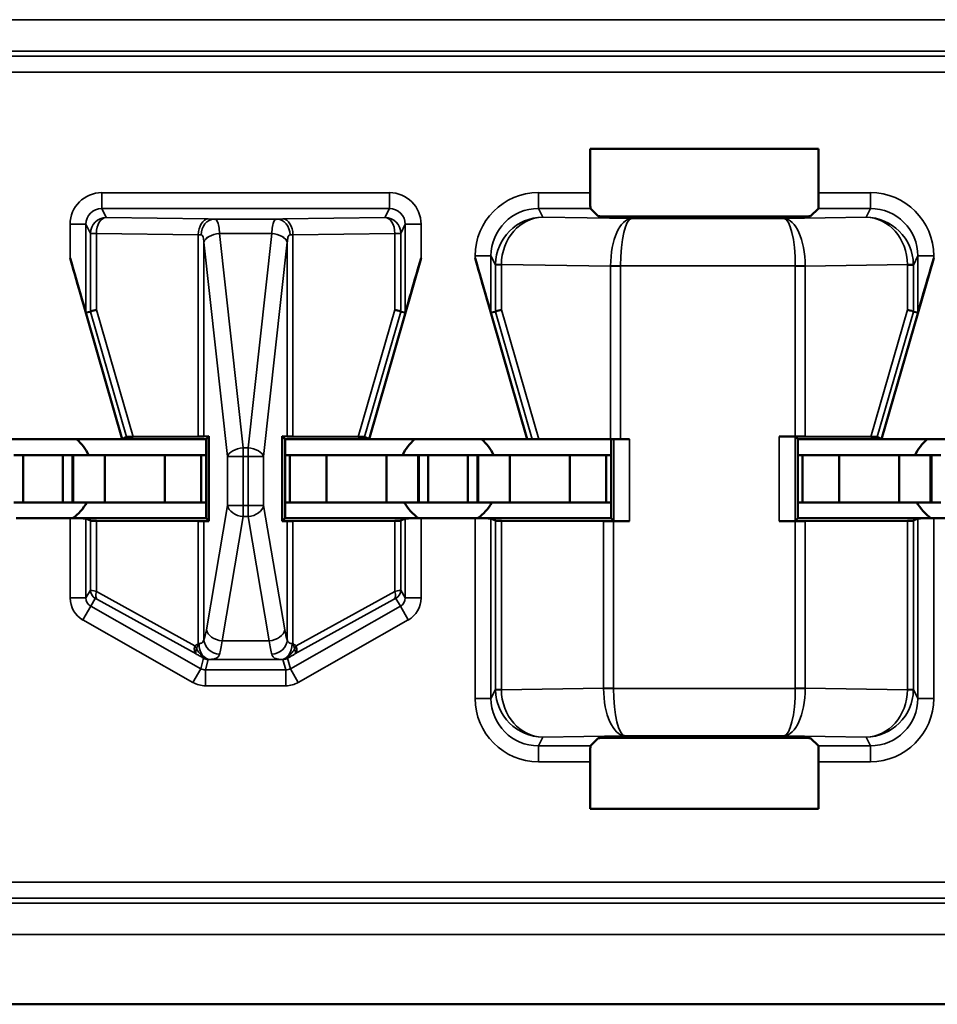
# Model space of a CAD drawing. Units: inches. Extents: x 0.1 to 33.9, y 0.6 to 21.4.
# Drawn here: x 7.3 to 7.6, y 7.2 to 7.6 of the extents above; entities that cross this region are included whole.
import ezdxf

# ---------------------------------------------------------------- set-up
doc = ezdxf.new("R2010")
doc.units = ezdxf.units.IN
doc.header["$MEASUREMENT"] = 0
doc.layers.add('Visible (ANSI)', color=7, linetype='Continuous', lineweight=50)
doc.layers.add('Visible Narrow (ANSI)', color=7, linetype='Continuous', lineweight=35)

msp = doc.modelspace()

# ---------------------------------------------------------------- linework, layer by layer
at = {"layer": 'Visible (ANSI)'}
for p, q in [((7.4945, 7.50486), (7.4945, 7.51875)), ((7.4945, 7.51875), (7.56669, 7.51875)), ((7.56669, 7.51875), (7.56669, 7.50486)), ((7.49703, 7.49742), (7.49458, 7.49987)), ((7.5666, 7.49987), (7.56416, 7.49742)), ((7.55916, 7.49733), (7.50203, 7.49733)), ((7.34659, 7.42695), (7.33014, 7.48419)), ((7.42459, 7.42695), (7.44105, 7.48419)), ((7.47459, 7.42695), (7.45814, 7.48419)), ((7.58659, 7.42695), (7.60305, 7.48419)), ((7.33514, 7.46696), (7.33656, 7.46716)), ((7.43462, 7.46716), (7.43605, 7.46696)), ((7.46314, 7.46696), (7.46455, 7.46716)), ((7.59662, 7.46716), (7.59805, 7.46696)), ((7.34659, 7.42695), (7.34799, 7.42773)), ((7.37063, 7.42782), (7.35004, 7.42775)), ((7.37241, 7.42783), (7.37401, 7.42787)), ((7.37401, 7.42787), (7.37309, 7.42695)), ((7.37401, 7.42787), (7.37401, 7.40103)), ((7.39717, 7.40103), (7.39717, 7.42787)), ((7.39717, 7.42787), (7.39878, 7.42783)), ((7.39809, 7.42695), (7.39717, 7.42787)), ((7.42115, 7.42775), (7.40056, 7.42782)), ((7.4232, 7.42773), (7.42459, 7.42695)), ((7.55932, 7.42782), (7.55424, 7.42782)), ((7.56009, 7.42695), (7.55924, 7.4278)), ((7.58315, 7.42775), (7.56247, 7.42782)), ((7.5852, 7.42773), (7.58659, 7.42695)), ((7.29659, 7.42695), (7.34659, 7.42695)), ((7.37309, 7.42695), (7.34659, 7.42695)), ((7.37309, 7.40195), (7.37309, 7.42695)), ((7.39809, 7.42695), (7.39809, 7.40195)), ((7.42459, 7.42695), (7.39809, 7.42695)), ((7.42459, 7.42695), (7.47459, 7.42695)), ((7.47459, 7.42695), (7.4762, 7.42695)), ((7.47827, 7.42695), (7.4762, 7.42695)), ((7.50093, 7.42695), (7.47827, 7.42695)), ((7.50406, 7.42695), (7.50093, 7.42695)), ((7.50109, 7.40195), (7.50109, 7.42695)), ((7.50694, 7.42695), (7.50406, 7.42695)), ((7.56009, 7.42695), (7.56009, 7.40195)), ((7.58659, 7.42695), (7.56009, 7.42695)), ((7.58659, 7.42695), (7.63659, 7.42695)), ((7.31234, 7.42195), (7.31534, 7.42195)), ((7.31534, 7.42195), (7.32784, 7.42195)), ((7.31534, 7.40695), (7.31534, 7.42195)), ((7.33084, 7.42195), (7.32784, 7.42195)), ((7.32784, 7.40695), (7.32784, 7.42195)), ((7.33084, 7.42195), (7.33109, 7.42195)), ((7.33084, 7.40695), (7.33084, 7.42195)), ((7.34109, 7.42195), (7.33109, 7.42195)), ((7.33109, 7.40695), (7.33109, 7.42195)), ((7.36005, 7.42195), (7.34109, 7.42195)), ((7.34109, 7.40695), (7.34109, 7.42195)), ((7.36005, 7.42195), (7.37159, 7.42195)), ((7.36005, 7.40695), (7.36005, 7.42195)), ((7.37159, 7.42195), (7.37309, 7.42195)), ((7.37159, 7.40695), (7.37159, 7.42195)), ((7.39959, 7.42195), (7.39809, 7.42195)), ((7.41114, 7.42195), (7.39959, 7.42195)), ((7.39959, 7.40695), (7.39959, 7.42195)), ((7.41114, 7.42195), (7.43009, 7.42195)), ((7.41114, 7.40695), (7.41114, 7.42195)), ((7.43009, 7.42195), (7.44009, 7.42195)), ((7.43009, 7.40695), (7.43009, 7.42195)), ((7.44034, 7.42195), (7.44009, 7.42195)), ((7.44009, 7.40695), (7.44009, 7.42195)), ((7.44034, 7.42195), (7.44334, 7.42195)), ((7.44034, 7.40695), (7.44034, 7.42195)), ((7.44334, 7.42195), (7.45584, 7.42195)), ((7.44334, 7.40695), (7.44334, 7.42195)), ((7.45884, 7.42195), (7.45584, 7.42195)), ((7.45584, 7.40695), (7.45584, 7.42195)), ((7.45884, 7.42195), (7.45909, 7.42195)), ((7.45884, 7.40695), (7.45884, 7.42195)), ((7.46909, 7.42195), (7.45909, 7.42195)), ((7.45909, 7.40695), (7.45909, 7.42195)), ((7.48805, 7.42195), (7.46909, 7.42195)), ((7.46909, 7.40695), (7.46909, 7.42195)), ((7.48805, 7.42195), (7.49959, 7.42195)), ((7.48805, 7.40695), (7.48805, 7.42195)), ((7.49959, 7.42195), (7.50109, 7.42195)), ((7.49959, 7.40695), (7.49959, 7.42195)), ((7.56159, 7.42195), (7.56009, 7.42195)), ((7.57314, 7.42195), (7.56159, 7.42195)), ((7.56159, 7.40695), (7.56159, 7.42195)), ((7.57314, 7.42195), (7.59209, 7.42195)), ((7.57314, 7.40695), (7.57314, 7.42195)), ((7.59209, 7.42195), (7.60209, 7.42195)), ((7.59209, 7.40695), (7.59209, 7.42195)), ((7.60234, 7.42195), (7.60209, 7.42195)), ((7.60209, 7.40695), (7.60209, 7.42195)), ((7.60234, 7.42195), (7.60534, 7.42195)), ((7.60234, 7.40695), (7.60234, 7.42195)), ((7.31234, 7.40695), (7.31534, 7.40695)), ((7.31534, 7.40695), (7.32784, 7.40695)), ((7.33084, 7.40695), (7.32784, 7.40695)), ((7.33084, 7.40695), (7.33109, 7.40695)), ((7.34109, 7.40695), (7.33109, 7.40695)), ((7.36005, 7.40695), (7.34109, 7.40695)), ((7.36005, 7.40695), (7.37159, 7.40695)), ((7.37159, 7.40695), (7.37309, 7.40695)), ((7.39959, 7.40695), (7.39809, 7.40695)), ((7.41114, 7.40695), (7.39959, 7.40695)), ((7.41114, 7.40695), (7.43009, 7.40695)), ((7.43009, 7.40695), (7.44009, 7.40695)), ((7.44034, 7.40695), (7.44009, 7.40695)), ((7.44034, 7.40695), (7.44334, 7.40695)), ((7.44334, 7.40695), (7.45584, 7.40695)), ((7.45884, 7.40695), (7.45584, 7.40695)), ((7.45884, 7.40695), (7.45909, 7.40695)), ((7.46909, 7.40695), (7.45909, 7.40695)), ((7.48805, 7.40695), (7.46909, 7.40695)), ((7.48805, 7.40695), (7.49959, 7.40695)), ((7.49959, 7.40695), (7.50109, 7.40695)), ((7.56159, 7.40695), (7.56009, 7.40695)), ((7.57314, 7.40695), (7.56159, 7.40695)), ((7.57314, 7.40695), (7.59209, 7.40695)), ((7.59209, 7.40695), (7.60209, 7.40695)), ((7.60234, 7.40695), (7.60209, 7.40695)), ((7.60234, 7.40695), (7.60534, 7.40695)), ((7.33014, 7.40195), (7.31305, 7.40195)), ((7.37309, 7.40195), (7.33014, 7.40195)), ((7.33657, 7.40121), (7.33514, 7.40193)), ((7.33842, 7.4012), (7.37063, 7.40108)), ((7.37401, 7.40103), (7.37241, 7.40107)), ((7.37309, 7.40195), (7.37401, 7.40103)), ((7.39809, 7.40195), (7.39717, 7.40103)), ((7.39878, 7.40107), (7.39717, 7.40103)), ((7.39809, 7.40195), (7.44105, 7.40195)), ((7.40056, 7.40108), (7.43277, 7.4012)), ((7.43605, 7.40193), (7.43462, 7.40121)), ((7.45814, 7.40195), (7.44105, 7.40195)), ((7.50109, 7.40195), (7.45814, 7.40195)), ((7.46457, 7.40121), (7.46314, 7.40193)), ((7.46642, 7.4012), (7.49872, 7.40108)), ((7.50194, 7.4011), (7.50109, 7.40195)), ((7.50186, 7.40108), (7.50694, 7.40108)), ((7.55932, 7.40108), (7.55424, 7.40108)), ((7.55924, 7.4011), (7.56009, 7.40195)), ((7.56009, 7.40195), (7.60305, 7.40195)), ((7.56247, 7.40108), (7.59477, 7.4012)), ((7.59805, 7.40193), (7.59662, 7.40121)), ((7.62014, 7.40195), (7.60305, 7.40195)), ((7.49458, 7.33004), (7.49703, 7.33248)), ((7.50203, 7.33257), (7.55916, 7.33257)), ((7.56416, 7.33248), (7.5666, 7.33004)), ((7.4945, 7.31015), (7.4945, 7.32504)), ((7.56669, 7.32504), (7.56669, 7.31015)), ((7.56669, 7.31015), (7.4945, 7.31015)), ((6.46394, 7.24836), (8.79324, 7.24836))]:
    msp.add_line(p, q, dxfattribs=at)
for centre, start, end in [((7.32159, 7.41495), 25.9445, 48.5904), ((7.44959, 7.41495), 131.4096, 154.0555), ((7.44959, 7.41495), 25.9445, 48.5904), ((7.61159, 7.41495), 131.4096, 154.0555), ((7.32159, 7.41495), 305.6591, 330), ((7.44959, 7.41495), 210, 234.3409), ((7.44959, 7.41495), 305.6591, 330), ((7.61159, 7.41495), 210, 234.3409)]:
    msp.add_arc(centre, 0.016, start, end, dxfattribs=at)
for centre, major_axis, ratio, start_param, end_param in [((7.49458, 7.50486), (0, 0.005), 0.017455, 1.570796, 3.124139), ((7.5666, 7.50486), (0, -0.005), 0.017455, 0.017453, 1.570796), ((7.50203, 7.49742), (0.005, 0), 0.017455, 3.159046, 4.712389), ((7.55916, 7.49742), (0.005, 0), 0.017455, 4.712389, 6.265732), ((7.33014, 7.48435), (0.005, -0.01739), 0.002411, 4.720776, 6.282846), ((7.44105, 7.48435), (-0.005, -0.01739), 0.002411, 0.00034, 1.562409), ((7.45814, 7.48435), (0.005, -0.01739), 0.002411, 4.720776, 6.282846), ((7.60305, 7.48435), (-0.005, -0.01739), 0.002411, 0.00034, 1.562409), ((7.34157, 7.46786), (-0.005, -0.00071), 0.111384, 5.377883, 6.258655), ((7.42962, 7.46786), (0.005, -0.00071), 0.111384, 0.024531, 0.905302), ((7.46955, 7.46786), (-0.005, -0.00071), 0.110411, 5.373659, 6.258794), ((7.59162, 7.46786), (0.005, -0.00071), 0.111384, 0.024531, 0.905302), ((7.33653, 7.48525), (0.00003, -0.01809), 0.002474, 0.000344, 0.031733), ((7.43466, 7.48525), (-0.00003, -0.01809), 0.002474, 6.251453, 6.282842), ((7.46452, 7.48525), (0.00003, -0.01809), 0.002473, 0.000344, 0.031458), ((7.59666, 7.48525), (-0.00003, -0.01809), 0.002474, 6.251453, 6.282842), ((7.35319, 7.42773), (-0.00521, 0), 0.004293, 5.363321, 6.275481), ((7.36748, 7.42784), (0.005, 0), 0.004363, 5.393687, 6.114795), ((7.40371, 7.42784), (0.005, 0), 0.004363, 3.309983, 4.031091), ((7.418, 7.42773), (-0.00521, 0), 0.004293, 3.149297, 4.061457), ((7.55424, 7.4278), (0.005, 0), 0.004363, 0.004363, 1.570796), ((7.55932, 7.4278), (0.005, 0), 0.004363, 0.889498, 1.570796), ((7.58, 7.42773), (-0.00521, 0), 0.004293, 3.149297, 4.061457), ((7.33014, 7.40193), (-0.005, 0), 0.004363, 3.150319, 4.712389), ((7.34157, 7.40121), (-0.005, 0), 0.004363, 0.008727, 0.889498), ((7.36748, 7.40107), (-0.005, 0), 0.004363, 3.309983, 4.031091), ((7.40371, 7.40107), (-0.005, 0), 0.004363, 5.393687, 6.114795), ((7.42962, 7.40121), (-0.005, 0), 0.004363, 2.252095, 3.132866), ((7.44105, 7.40193), (-0.005, 0), 0.004363, 4.712389, 6.274458), ((7.45814, 7.40193), (-0.005, 0), 0.004363, 3.150319, 4.712389), ((7.46957, 7.40121), (-0.005, 0), 0.004363, 0.008727, 0.889498), ((7.50186, 7.4011), (-0.005, 0), 0.004363, 0.889498, 1.570796), ((7.50694, 7.4011), (-0.005, 0), 0.004363, 0.004363, 1.570796), ((7.55424, 7.4011), (-0.005, 0), 0.004363, 1.570796, 3.137229), ((7.55932, 7.4011), (-0.005, 0), 0.004363, 1.570796, 2.252095), ((7.59162, 7.40121), (-0.005, 0), 0.004363, 2.252095, 3.132866), ((7.60305, 7.40193), (-0.005, 0), 0.004363, 4.712389, 6.274458), ((7.50203, 7.33248), (-0.005, 0), 0.017455, 4.712389, 6.265732), ((7.55916, 7.33248), (-0.005, 0), 0.017455, 3.159046, 4.712389), ((7.49458, 7.32504), (0, 0.005), 0.017455, 0.017453, 1.570796), ((7.5666, 7.32504), (0, -0.005), 0.017455, 1.570796, 3.124139)]:
    msp.add_ellipse(centre, major_axis=major_axis, ratio=ratio, start_param=start_param, end_param=end_param, dxfattribs=at)
at = {"layer": 'Visible Narrow (ANSI)'}
for p, q in [((7.82843, 7.55952), (6.65276, 7.55952)), ((6.65276, 7.54953), (7.82843, 7.54953)), ((7.82781, 7.54798), (6.65338, 7.54798)), ((6.65338, 7.54298), (7.82781, 7.54298)), ((7.43105, 7.50486), (7.34013, 7.50486)), ((7.34013, 7.49987), (7.34013, 7.50486)), ((7.43105, 7.49987), (7.43105, 7.50486)), ((7.4945, 7.50486), (7.47813, 7.50486)), ((7.47813, 7.49987), (7.47813, 7.50486)), ((7.58305, 7.50486), (7.56669, 7.50486)), ((7.58305, 7.49987), (7.58305, 7.50486)), ((7.34013, 7.49987), (7.43105, 7.49987)), ((7.34157, 7.497), (7.34013, 7.49987)), ((7.43105, 7.49987), (7.42962, 7.497)), ((7.47951, 7.49711), (7.47813, 7.49987)), ((7.47813, 7.49987), (7.49458, 7.49987)), ((7.5666, 7.49987), (7.58305, 7.49987)), ((7.58305, 7.49987), (7.58166, 7.49708)), ((7.37378, 7.49655), (7.34157, 7.497)), ((7.39556, 7.49651), (7.37562, 7.49651)), ((7.42962, 7.497), (7.39741, 7.49655)), ((7.50758, 7.49672), (7.47951, 7.49711)), ((7.55578, 7.49672), (7.50758, 7.49672)), ((7.58166, 7.49708), (7.55578, 7.49672)), ((7.33014, 7.49486), (7.33014, 7.48419)), ((7.33514, 7.49486), (7.33014, 7.49486)), ((7.33514, 7.46696), (7.33514, 7.49486)), ((7.33514, 7.49486), (7.33657, 7.492)), ((7.43462, 7.492), (7.43605, 7.49486)), ((7.43605, 7.49486), (7.44105, 7.49486)), ((7.43605, 7.49486), (7.43605, 7.46696)), ((7.44105, 7.48419), (7.44105, 7.49486)), ((7.33657, 7.492), (7.33657, 7.46717)), ((7.33842, 7.492), (7.33657, 7.492)), ((7.33842, 7.46786), (7.33842, 7.492)), ((7.33842, 7.492), (7.37063, 7.49155)), ((7.37063, 7.49155), (7.37063, 7.42782)), ((7.37733, 7.49196), (7.39385, 7.49196)), ((7.38481, 7.4242), (7.37734, 7.49192)), ((7.39385, 7.49192), (7.38637, 7.4242)), ((7.40056, 7.49155), (7.43277, 7.492)), ((7.40056, 7.42782), (7.40056, 7.49155)), ((7.43277, 7.492), (7.43277, 7.46786)), ((7.43462, 7.492), (7.43277, 7.492)), ((7.43462, 7.46717), (7.43462, 7.492)), ((7.37241, 7.4892), (7.37989, 7.42148)), ((7.37241, 7.42783), (7.37241, 7.4892)), ((7.3913, 7.42148), (7.39878, 7.4892)), ((7.39878, 7.4892), (7.39878, 7.42783)), ((7.45814, 7.48486), (7.45814, 7.48419)), ((7.46314, 7.48486), (7.45814, 7.48486)), ((7.46314, 7.48486), (7.46455, 7.48203)), ((7.46314, 7.46696), (7.46314, 7.48486)), ((7.59662, 7.482), (7.59805, 7.48486)), ((7.59805, 7.48486), (7.60305, 7.48486)), ((7.59805, 7.48486), (7.59805, 7.46696)), ((7.60305, 7.48419), (7.60305, 7.48486)), ((7.46642, 7.48203), (7.46455, 7.48203)), ((7.46455, 7.48203), (7.46455, 7.46717)), ((7.46642, 7.48217), (7.50093, 7.48168)), ((7.46642, 7.46786), (7.46642, 7.48203)), ((7.50406, 7.48172), (7.50093, 7.48174)), ((7.50406, 7.48168), (7.50093, 7.48168)), ((7.50093, 7.48168), (7.50093, 7.42695)), ((7.50406, 7.48172), (7.55932, 7.48172)), ((7.50406, 7.48168), (7.50406, 7.48172)), ((7.50406, 7.42695), (7.50406, 7.48168)), ((7.56247, 7.48174), (7.55932, 7.48172)), ((7.55932, 7.48172), (7.55932, 7.48168)), ((7.56247, 7.48168), (7.55932, 7.48168)), ((7.55932, 7.48168), (7.55932, 7.42782)), ((7.56247, 7.48168), (7.59477, 7.48214)), ((7.56247, 7.42782), (7.56247, 7.48168)), ((7.59662, 7.482), (7.59477, 7.482)), ((7.59477, 7.482), (7.59477, 7.46786)), ((7.59662, 7.46717), (7.59662, 7.482)), ((7.35004, 7.42775), (7.33842, 7.46786)), ((7.43277, 7.46786), (7.42115, 7.42775)), ((7.47827, 7.42695), (7.46642, 7.46786)), ((7.59477, 7.46786), (7.58315, 7.42775)), ((7.33656, 7.46716), (7.34799, 7.42773)), ((7.4232, 7.42773), (7.43462, 7.46716)), ((7.46455, 7.46716), (7.4762, 7.42695)), ((7.5852, 7.42773), (7.59662, 7.46716)), ((7.55424, 7.42782), (7.55424, 7.40108)), ((7.55924, 7.4011), (7.55924, 7.4278)), ((7.50194, 7.42695), (7.50194, 7.4011)), ((7.50694, 7.40108), (7.50694, 7.42695)), ((7.37989, 7.42148), (7.38481, 7.42148)), ((7.37989, 7.42148), (7.37989, 7.40602)), ((7.38481, 7.4242), (7.38481, 7.42148)), ((7.38637, 7.4242), (7.38481, 7.4242)), ((7.38481, 7.40602), (7.38481, 7.42148)), ((7.38481, 7.42148), (7.38637, 7.42148)), ((7.38637, 7.42148), (7.38637, 7.4242)), ((7.38637, 7.42148), (7.38637, 7.40602)), ((7.38637, 7.42148), (7.3913, 7.42148)), ((7.3913, 7.40602), (7.3913, 7.42148)), ((7.37989, 7.40602), (7.37321, 7.36675)), ((7.38481, 7.40602), (7.37989, 7.40602)), ((7.38481, 7.40602), (7.38481, 7.40249)), ((7.38637, 7.40602), (7.38481, 7.40602)), ((7.38637, 7.40249), (7.38637, 7.40602)), ((7.3913, 7.40602), (7.38637, 7.40602)), ((7.39798, 7.36675), (7.3913, 7.40602)), ((7.33014, 7.40195), (7.33014, 7.37677)), ((7.33514, 7.37677), (7.33514, 7.40193)), ((7.33657, 7.40121), (7.33657, 7.37925)), ((7.33842, 7.37886), (7.33842, 7.4012)), ((7.37063, 7.40108), (7.37063, 7.36235)), ((7.37241, 7.36357), (7.37241, 7.40107)), ((7.37814, 7.36322), (7.38481, 7.40249)), ((7.38481, 7.40249), (7.38637, 7.40249)), ((7.38637, 7.40249), (7.39305, 7.36322)), ((7.39878, 7.40107), (7.39878, 7.36357)), ((7.40056, 7.36235), (7.40056, 7.40108)), ((7.43277, 7.4012), (7.43277, 7.37886)), ((7.43462, 7.37925), (7.43462, 7.40121)), ((7.43605, 7.40193), (7.43605, 7.37677)), ((7.44105, 7.37677), (7.44105, 7.40195)), ((7.45814, 7.40195), (7.45814, 7.34504)), ((7.46314, 7.34504), (7.46314, 7.40193)), ((7.46457, 7.40121), (7.46457, 7.3479)), ((7.46642, 7.3479), (7.46642, 7.4012)), ((7.49872, 7.40108), (7.49872, 7.34822)), ((7.50186, 7.34822), (7.50186, 7.40108)), ((7.55932, 7.40108), (7.55932, 7.34822)), ((7.56247, 7.34822), (7.56247, 7.40108)), ((7.59477, 7.4012), (7.59477, 7.3479)), ((7.59662, 7.3479), (7.59662, 7.40121)), ((7.59805, 7.40193), (7.59805, 7.34504)), ((7.60305, 7.34504), (7.60305, 7.40195)), ((7.33657, 7.37925), (7.33514, 7.37677)), ((7.36959, 7.36168), (7.33842, 7.37886)), ((7.43277, 7.37886), (7.4016, 7.36168)), ((7.43605, 7.37677), (7.43462, 7.37925)), ((7.33514, 7.37677), (7.33014, 7.37677)), ((7.33665, 7.37416), (7.33809, 7.37664)), ((7.33883, 7.37625), (7.36999, 7.35907)), ((7.40119, 7.35907), (7.43236, 7.37625)), ((7.4331, 7.37664), (7.43453, 7.37416)), ((7.43605, 7.37677), (7.44105, 7.37677)), ((7.33665, 7.37416), (7.33419, 7.36982)), ((7.37143, 7.35443), (7.33665, 7.37416)), ((7.43453, 7.37416), (7.39976, 7.35443)), ((7.43453, 7.37416), (7.437, 7.36982)), ((7.33419, 7.36982), (7.36896, 7.35008)), ((7.40223, 7.35008), (7.437, 7.36982)), ((7.39305, 7.36322), (7.37814, 7.36322)), ((7.3723, 7.35775), (7.37143, 7.35443)), ((7.37291, 7.35404), (7.37378, 7.35736)), ((7.3743, 7.35736), (7.39688, 7.35736)), ((7.3974, 7.35736), (7.39828, 7.35404)), ((7.39976, 7.35443), (7.39888, 7.35775)), ((7.37143, 7.35443), (7.36896, 7.35008)), ((7.37291, 7.35404), (7.37291, 7.34904)), ((7.39828, 7.35404), (7.37291, 7.35404)), ((7.39828, 7.35404), (7.39828, 7.34904)), ((7.39976, 7.35443), (7.40223, 7.35008)), ((7.37291, 7.34904), (7.39828, 7.34904)), ((7.46457, 7.3479), (7.46314, 7.34504)), ((7.46457, 7.3479), (7.46642, 7.3479)), ((7.49872, 7.34822), (7.46642, 7.34776)), ((7.49872, 7.34822), (7.50186, 7.34822)), ((7.49872, 7.34816), (7.50187, 7.34818)), ((7.50187, 7.34818), (7.50186, 7.34822)), ((7.55932, 7.34818), (7.50187, 7.34818)), ((7.55932, 7.34822), (7.56247, 7.34822)), ((7.55932, 7.34822), (7.55932, 7.34818)), ((7.55932, 7.34818), (7.56247, 7.34816)), ((7.59477, 7.34776), (7.56247, 7.34822)), ((7.59477, 7.3479), (7.59662, 7.3479)), ((7.59805, 7.34504), (7.59662, 7.3479)), ((7.46314, 7.34504), (7.45814, 7.34504)), ((7.59805, 7.34504), (7.60305, 7.34504)), ((7.47813, 7.33004), (7.47952, 7.33282)), ((7.47952, 7.33282), (7.50541, 7.33318)), ((7.50541, 7.33318), (7.55578, 7.33318)), ((7.55578, 7.33318), (7.58166, 7.33282)), ((7.58166, 7.33282), (7.58305, 7.33004)), ((7.49458, 7.33004), (7.47813, 7.33004)), ((7.47813, 7.33004), (7.47813, 7.32504)), ((7.58305, 7.33004), (7.5666, 7.33004)), ((7.58305, 7.33004), (7.58305, 7.32504)), ((7.47813, 7.32504), (7.4945, 7.32504)), ((7.56669, 7.32504), (7.58305, 7.32504)), ((7.82781, 7.28692), (6.65338, 7.28692)), ((6.65338, 7.28193), (7.82781, 7.28193)), ((7.82843, 7.28037), (6.65276, 7.28037)), ((6.65276, 7.27038), (7.82843, 7.27038))]:
    msp.add_line(p, q, dxfattribs=at)
for centre, major_axis, ratio, start_param, end_param in [((7.34014, 7.49486), (-0.00447, 0.00895), 0.99981, 5.819644, 7.390288), ((7.43105, 7.49486), (0.00447, 0.00895), 0.99981, 5.176082, 6.746726), ((7.47814, 7.48486), (-0.00895, 0.01789), 0.99981, 5.819644, 7.390288), ((7.58305, 7.48486), (0.00895, 0.01789), 0.99981, 5.176082, 6.746726), ((7.34014, 7.49486), (-0.00224, 0.00447), 0.999429, 5.819644, 7.390288), ((7.43105, 7.49486), (0.00224, 0.00447), 0.999429, 5.176082, 6.746726), ((7.47814, 7.48486), (-0.00671, 0.01342), 0.999683, 5.819644, 7.390288), ((7.58305, 7.48486), (0.00671, 0.01342), 0.999683, 5.176082, 6.746726), ((7.34157, 7.492), (0.00447, 0.00224), 0.99981, 1.107255, 2.677899), ((7.34157, 7.492), (0.00007, 0.005), 0.629764, 0.022469, 1.579709), ((7.37378, 7.49155), (0.00007, 0.005), 0.629764, 0.022469, 1.579709), ((7.37562, 7.49151), (0.00012, 0.005), 0.814039, 0.030053, 1.590715), ((7.36748, 7.49641), (-0.01, 0), 0.017455, 3.761175, 4.031091), ((7.40371, 7.49641), (-0.01, 0), 0.017455, 5.393687, 5.663603), ((7.39556, 7.49151), (-0.00012, 0.005), 0.814039, 4.692471, 6.253132), ((7.39741, 7.49155), (-0.00007, 0.005), 0.629764, 4.703476, 6.260716), ((7.42962, 7.492), (0.00447, -0.00224), 0.99981, 0.463693, 2.034337), ((7.42962, 7.492), (-0.00007, 0.005), 0.629764, 4.703476, 6.260716), ((7.47951, 7.48211), (-0.00805, -0.01268), 0.993759, 3.710221, 5.267413), ((7.47951, 7.48211), (0.00056, 0.01499), 0.872462, 0.042539, 1.599731), ((7.50758, 7.48172), (-0.00013, -0.015), 0.443448, 3.161722, 4.715065), ((7.50758, 7.48172), (0.00007, 0.015), 0.234664, 0.018471, 1.571814), ((7.55578, 7.48172), (-0.00014, 0.015), 0.446215, 4.709671, 6.263014), ((7.55578, 7.48172), (0.00007, -0.015), 0.236299, 1.569764, 3.123107), ((7.58166, 7.48209), (-0.00806, 0.01268), 0.993794, 4.157249, 5.714488), ((7.58166, 7.48209), (0.00056, -0.01499), 0.87361, 1.541653, 3.098892), ((7.36748, 7.49141), (0.005, 0), 0.03491, 0.619583, 0.889498), ((7.37733, 7.48924), (-0.00497, -0.00056), 0.542248, 4.651684, 6.079346), ((7.37734, 7.4892), (-0.00497, -0.00055), 0.542319, 4.652589, 6.082361), ((7.36748, 7.48934), (0, 0.0154), 0.649408, 4.880779, 4.883306), ((7.40371, 7.48934), (0, 0.0154), 0.649408, 1.399879, 1.402406), ((7.39385, 7.48924), (0.00497, -0.00056), 0.542248, 0.20384, 1.631501), ((7.39385, 7.4892), (0.00497, -0.00055), 0.542319, 0.200825, 1.630597), ((7.40371, 7.49141), (0.005, 0), 0.03491, 2.252095, 2.52201), ((7.36748, 7.48662), (0, 0.0154), 0.324704, 4.880779, 4.883306), ((7.40371, 7.48662), (0, 0.0154), 0.324704, 1.399879, 1.402406), ((7.47962, 7.48189), (0.01282, -0.00801), 0.989523, 3.682032, 3.695484), ((7.46955, 7.48217), (-0.005, 0.00007), 0.010886, 0.008961, 0.893935), ((7.47649, 7.48189), (-0.00856, 0.00539), 0.984302, 0.541943, 0.555395), ((7.52003, 7.48155), (-0.01909, 0.00027), 0.785469, 0.004937, 0.008786), ((7.54344, 7.48155), (0.01903, 0.00027), 0.788321, 6.274273, 6.278169), ((7.59162, 7.48214), (0.005, 0.00007), 0.010946, 5.393613, 6.274225), ((7.5847, 7.48186), (-0.00856, -0.0054), 0.984163, 2.586277, 2.599681), ((7.58155, 7.48186), (0.01282, 0.00801), 0.989429, 5.729339, 5.742743), ((7.38481, 7.42148), (-0.00497, -0.00055), 0.542319, 4.652589, 6.082361), ((7.38637, 7.42148), (0.00497, -0.00055), 0.542319, 0.200825, 1.630597), ((7.38481, 7.40602), (-0.00493, 0.00084), 0.702053, 0.237574, 1.689583), ((7.38637, 7.40602), (0.00493, 0.00084), 0.702053, 4.593602, 6.045611), ((7.34157, 7.37812), (-0.005, 0.00114), 0.007635, 5.395421, 6.276192), ((7.33957, 7.37925), (-0.003, 0), 0.999924, 0, 1.054499), ((7.34031, 7.37886), (-0.00145, -0.00263), 0.578953, 5.021342, 6.261779), ((7.43088, 7.37886), (0.00145, -0.00263), 0.578953, 0.021406, 1.261843), ((7.42962, 7.37812), (0.005, 0.00114), 0.007635, 0.006993, 0.887765), ((7.43162, 7.37925), (0.003, 0), 0.999924, 5.228687, 6.283185), ((7.33814, 7.37677), (-0.004, -0.00693), 0.999848, 5.235994, 6.290493), ((7.33814, 7.37677), (-0.0015, -0.0026), 0.99934, 5.235994, 6.290493), ((7.34009, 7.37551), (-0.002, 0.00114), 0.015179, 5.402305, 6.283076), ((7.4311, 7.37551), (0.002, 0.00114), 0.015179, 0.000109, 0.88088), ((7.43305, 7.37677), (0.0015, -0.0026), 0.99934, 6.275878, 7.330376), ((7.43305, 7.37677), (0.004, -0.00693), 0.999848, 6.275878, 7.330376), ((7.37141, 7.37736), (0, -0.015), 0.17, 0.403953, 0.785398), ((7.37814, 7.36675), (-0.00493, 0.00084), 0.702053, 0.237574, 1.689583), ((7.39305, 7.36675), (0.00493, 0.00084), 0.702053, 4.593602, 6.045611), ((7.39978, 7.37736), (0, 0.015), 0.17, 2.356194, 2.737639), ((7.3743, 7.36236), (0.00008, -0.005), 0.682327, 4.701272, 6.25931), ((7.37734, 7.36357), (0.00465, -0.00185), 0.908482, 3.554221, 5.059096), ((7.37634, 7.37736), (0, 0.02), 0.1275, 3.545546, 3.926991), ((7.39485, 7.37736), (0, -0.02), 0.1275, 5.497787, 5.879232), ((7.39385, 7.36357), (0.00465, 0.00185), 0.908482, 4.365682, 5.870556), ((7.39688, 7.36236), (-0.00008, -0.005), 0.682327, 0.023875, 1.581914), ((7.37147, 7.36168), (-0.00145, -0.00263), 0.578953, 5.021342, 6.261779), ((7.37147, 7.36168), (0.00159, -0.00255), 0.566833, 4.372693, 4.747862), ((7.37147, 7.36168), (-0.00147, -0.00262), 0.281564, 5.251767, 6.264996), ((7.39971, 7.36168), (0.00159, 0.00255), 0.566833, 4.676916, 5.052085), ((7.39971, 7.36168), (0.00147, -0.00262), 0.281564, 0.018189, 1.031418), ((7.39971, 7.36168), (0.00145, -0.00263), 0.578953, 0.021406, 1.261843), ((7.37378, 7.36035), (-0.0029, 0.00077), 0.999837, 1.312721, 1.828871), ((7.3974, 7.36035), (0.0029, 0.00077), 0.999837, 4.454314, 4.970464), ((7.37291, 7.35704), (-0.00077, -0.0029), 0.999294, 6.02511, 6.54126), ((7.39828, 7.35704), (0.00077, -0.0029), 0.999294, 6.02511, 6.54126), ((7.37291, 7.35704), (-0.00204, -0.00774), 0.999837, 6.02511, 6.54126), ((7.39828, 7.35704), (0.00204, -0.00774), 0.999837, 6.02511, 6.54126), ((7.47964, 7.34804), (-0.01282, -0.00801), 0.989429, 5.729339, 5.742743), ((7.46957, 7.34776), (-0.005, -0.00007), 0.010946, 5.393613, 6.274225), ((7.47952, 7.34782), (0.00806, -0.01268), 0.993794, 4.157249, 5.714488), ((7.47649, 7.34804), (0.00856, 0.0054), 0.984163, 2.586277, 2.599681), ((7.47952, 7.34782), (-0.00056, 0.01499), 0.87361, 1.541653, 3.098892), ((7.51774, 7.34836), (-0.01903, -0.00027), 0.788321, 6.274273, 6.278169), ((7.50541, 7.34818), (0.00014, -0.015), 0.446215, 4.709671, 6.263014), ((7.50541, 7.34818), (-0.00007, 0.015), 0.236299, 1.569764, 3.123107), ((7.55578, 7.34818), (-0.00007, -0.015), 0.236299, 0.018486, 1.571829), ((7.55578, 7.34818), (0.00014, 0.015), 0.446215, 3.161764, 4.715107), ((7.54344, 7.34836), (0.01903, -0.00027), 0.788321, 0.005016, 0.008913), ((7.58166, 7.34782), (-0.00056, -0.01499), 0.87361, 0.0427, 1.59994), ((7.58166, 7.34782), (0.00806, 0.01268), 0.993794, 3.71029, 5.267529), ((7.5847, 7.34804), (0.00856, -0.0054), 0.984163, 0.541911, 0.555316), ((7.59162, 7.34776), (0.005, -0.00007), 0.010946, 0.00896, 0.889572), ((7.58155, 7.34804), (-0.01282, 0.00801), 0.989429, 3.682035, 3.695439), ((7.47814, 7.34504), (-0.00895, -0.01789), 0.99981, 5.176082, 6.746726), ((7.47814, 7.34504), (-0.00671, -0.01342), 0.999683, 5.176082, 6.746726), ((7.58305, 7.34504), (0.00895, -0.01789), 0.99981, 5.819644, 7.390288), ((7.58305, 7.34504), (0.00671, -0.01342), 0.999683, 5.819644, 7.390288)]:
    msp.add_ellipse(centre, major_axis=major_axis, ratio=ratio, start_param=start_param, end_param=end_param, dxfattribs=at)
for points, knots in [([(7.37733, 7.49196), (7.37729, 7.4928), (7.37722, 7.49356), (7.377, 7.49484), (7.37685, 7.49537), (7.37655, 7.49595), (7.37643, 7.49612), (7.37629, 7.49624), (7.3762, 7.49632), (7.3761, 7.49639), (7.37587, 7.49648), (7.37575, 7.49651), (7.37562, 7.49651)], [-0.02014303, -0.02014303, -0.02014303, -0.02014303, -0.01633263, -0.01633263, -0.01232929, -0.01232929, -0.01013024, -0.01013024, -0.01013024, -0.00859482, -0.00859482, -0.00689355, -0.00689355, -0.00689355, -0.00689355]), ([(7.39556, 7.49651), (7.39543, 7.49651), (7.39531, 7.49648), (7.39509, 7.49639), (7.39499, 7.49632), (7.39489, 7.49624), (7.39476, 7.49612), (7.39464, 7.49595), (7.39433, 7.49537), (7.39418, 7.49484), (7.39397, 7.49356), (7.3939, 7.4928), (7.39385, 7.49196)], [-0.01336693, -0.01336693, -0.01336693, -0.01336693, -0.01166566, -0.01166566, -0.01013024, -0.01013024, -0.01013024, -0.00793119, -0.00793119, -0.00392785, -0.00392785, -0.00011745, -0.00011745, -0.00011745, -0.00011745]), ([(7.37155, 7.49151), (7.37161, 7.49151), (7.37168, 7.4915), (7.37179, 7.49145), (7.37184, 7.49142), (7.37189, 7.49138), (7.37195, 7.49132), (7.37201, 7.49123), (7.37216, 7.49094), (7.37224, 7.49068), (7.37235, 7.49003), (7.37238, 7.48966), (7.37241, 7.48924)], [0.00689355, 0.00689355, 0.00689355, 0.00689355, 0.00859482, 0.00859482, 0.01013024, 0.01013024, 0.01013024, 0.01232929, 0.01232929, 0.01633263, 0.01633263, 0.02014303, 0.02014303, 0.02014303, 0.02014303]), ([(7.39878, 7.48924), (7.3988, 7.48966), (7.39884, 7.49003), (7.39894, 7.49068), (7.39902, 7.49094), (7.39917, 7.49123), (7.39923, 7.49132), (7.3993, 7.49138), (7.39935, 7.49142), (7.3994, 7.49145), (7.39951, 7.4915), (7.39957, 7.49151), (7.39964, 7.49151)], [0.00011745, 0.00011745, 0.00011745, 0.00011745, 0.00392785, 0.00392785, 0.00793119, 0.00793119, 0.01013024, 0.01013024, 0.01013024, 0.01166566, 0.01166566, 0.01336693, 0.01336693, 0.01336693, 0.01336693]), ([(7.37063, 7.36235), (7.37054, 7.3623), (7.37046, 7.36224), (7.37028, 7.36213), (7.3702, 7.36207), (7.37011, 7.36201), (7.37002, 7.36196), (7.36993, 7.3619), (7.36976, 7.36179), (7.36967, 7.36173), (7.36959, 7.36168)], [-0.000048001, -0.000048001, -0.000048001, -0.000048001, 0.000906598, 0.000906598, 0.001861197, 0.001861197, 0.001861197, 0.002815795, 0.002815795, 0.003770394, 0.003770394, 0.003770394, 0.003770394]), ([(7.37009, 7.36069), (7.37013, 7.36082), (7.37017, 7.36096), (7.37025, 7.36123), (7.37029, 7.36137), (7.37034, 7.36151), (7.37038, 7.36165), (7.37043, 7.36179), (7.37052, 7.36207), (7.37058, 7.36221), (7.37063, 7.36235)], [-0.003770394, -0.003770394, -0.003770394, -0.003770394, -0.002815795, -0.002815795, -0.001861197, -0.001861197, -0.001861197, -0.000906598, -0.000906598, 0.000048001, 0.000048001, 0.000048001, 0.000048001]), ([(7.37241, 7.36357), (7.37235, 7.36328), (7.37226, 7.36305), (7.37191, 7.36259), (7.3716, 7.36244), (7.37111, 7.36237), (7.371, 7.36237), (7.37089, 7.36236)], [0, 0, 0, 0, 0.0056397, 0.0056397, 0.01454852, 0.01454852, 0.01685596, 0.01685596, 0.01685596, 0.01685596]), ([(7.40029, 7.36236), (7.40003, 7.36237), (7.39979, 7.3624), (7.39933, 7.36258), (7.39912, 7.36274), (7.39889, 7.36315), (7.39882, 7.36334), (7.39878, 7.36357)], [-0.01682938, -0.01682938, -0.01682938, -0.01682938, -0.0113816, -0.0113816, -0.00437754, -0.00437754, 0, 0, 0, 0]), ([(7.4016, 7.36168), (7.40151, 7.36173), (7.40143, 7.36179), (7.40125, 7.3619), (7.40116, 7.36196), (7.40108, 7.36201), (7.40099, 7.36207), (7.4009, 7.36213), (7.40073, 7.36224), (7.40064, 7.3623), (7.40056, 7.36235)], [0, 0, 0, 0, 0.000954599, 0.000954599, 0.001909197, 0.001909197, 0.001909197, 0.002863796, 0.002863796, 0.003818395, 0.003818395, 0.003818395, 0.003818395]), ([(7.40056, 7.36235), (7.40061, 7.36221), (7.40066, 7.36207), (7.40076, 7.36179), (7.4008, 7.36165), (7.40085, 7.36151), (7.40089, 7.36137), (7.40093, 7.36123), (7.40102, 7.36096), (7.40106, 7.36082), (7.4011, 7.36069)], [-0.003818395, -0.003818395, -0.003818395, -0.003818395, -0.002863796, -0.002863796, -0.001909197, -0.001909197, -0.001909197, -0.000954599, -0.000954599, 0, 0, 0, 0]), ([(7.36999, 7.35907), (7.3703, 7.3589), (7.37062, 7.35872), (7.37116, 7.35841), (7.3714, 7.35828), (7.3718, 7.35805), (7.37198, 7.35795), (7.37219, 7.35782), (7.37225, 7.35779), (7.3723, 7.35775), (7.3723, 7.35775), (7.3723, 7.35775)], [0, 0, 0, 0, 0.002821683, 0.002821683, 0.004840908, 0.004840908, 0.006394158, 0.006394158, 0.007588966, 0.007588966, 0.008335721, 0.008335721, 0.008335721, 0.008335721]), ([(7.37378, 7.35736), (7.37371, 7.35736), (7.37363, 7.35737), (7.37336, 7.35745), (7.37315, 7.35754), (7.3726, 7.35786), (7.37226, 7.35811), (7.3716, 7.35869), (7.37129, 7.35903), (7.37065, 7.3598), (7.37035, 7.36025), (7.37009, 7.36069)], [-0.008335721, -0.008335721, -0.008335721, -0.008335721, -0.007588966, -0.007588966, -0.006394158, -0.006394158, -0.004840908, -0.004840908, -0.002821683, -0.002821683, 0, 0, 0, 0]), ([(7.3743, 7.35736), (7.37452, 7.35737), (7.37474, 7.35738), (7.37572, 7.35747), (7.37635, 7.35766), (7.37703, 7.35827), (7.37722, 7.35859), (7.37734, 7.35897)], [-0.01685596, -0.01685596, -0.01685596, -0.01685596, -0.01454852, -0.01454852, -0.0056397, -0.0056397, 0, 0, 0, 0]), ([(7.39385, 7.35897), (7.39394, 7.35867), (7.39407, 7.35842), (7.39454, 7.35787), (7.39495, 7.35765), (7.39588, 7.35742), (7.39636, 7.35737), (7.39688, 7.35736)], [0, 0, 0, 0, 0.00437754, 0.00437754, 0.0113816, 0.0113816, 0.01682938, 0.01682938, 0.01682938, 0.01682938]), ([(7.4011, 7.36069), (7.40087, 7.3603), (7.40061, 7.35991), (7.40008, 7.35925), (7.39984, 7.35897), (7.39956, 7.35869), (7.39942, 7.35855), (7.39928, 7.35842), (7.39885, 7.35806), (7.39856, 7.35784), (7.39789, 7.35746), (7.39759, 7.35736), (7.3974, 7.35736)], [-0.008335729, -0.008335729, -0.008335729, -0.008335729, -0.005861387, -0.005861387, -0.004167864, -0.004167864, -0.004167864, -0.003321103, -0.003321103, -0.001966284, -0.001966284, 0, 0, 0, 0]), ([(7.39888, 7.35775), (7.39888, 7.35775), (7.39894, 7.35779), (7.3992, 7.35794), (7.39935, 7.35803), (7.3996, 7.35817), (7.39969, 7.35823), (7.39979, 7.35828), (7.39998, 7.35839), (7.40018, 7.3585), (7.40064, 7.35876), (7.40092, 7.35892), (7.40119, 7.35907)], [0, 0, 0, 0, 0.001966284, 0.001966284, 0.003321103, 0.003321103, 0.004167864, 0.004167864, 0.004167864, 0.005861387, 0.005861387, 0.008335729, 0.008335729, 0.008335729, 0.008335729])]:
    msp.add_open_spline(points, degree=3, knots=knots, dxfattribs=at)
for points in [[(7.37089, 7.36236), (7.37081, 7.36236), (7.37072, 7.36236), (7.37063, 7.36235)], [(7.40056, 7.36235), (7.40047, 7.36236), (7.40038, 7.36236), (7.40029, 7.36236)], [(7.37378, 7.35736), (7.37396, 7.35736), (7.37414, 7.35736), (7.3743, 7.35736)], [(7.39688, 7.35736), (7.39705, 7.35736), (7.39722, 7.35736), (7.3974, 7.35736)]]:
    msp.add_open_spline(points, degree=3, dxfattribs=at)

doc.saveas('drawing.dxf')
